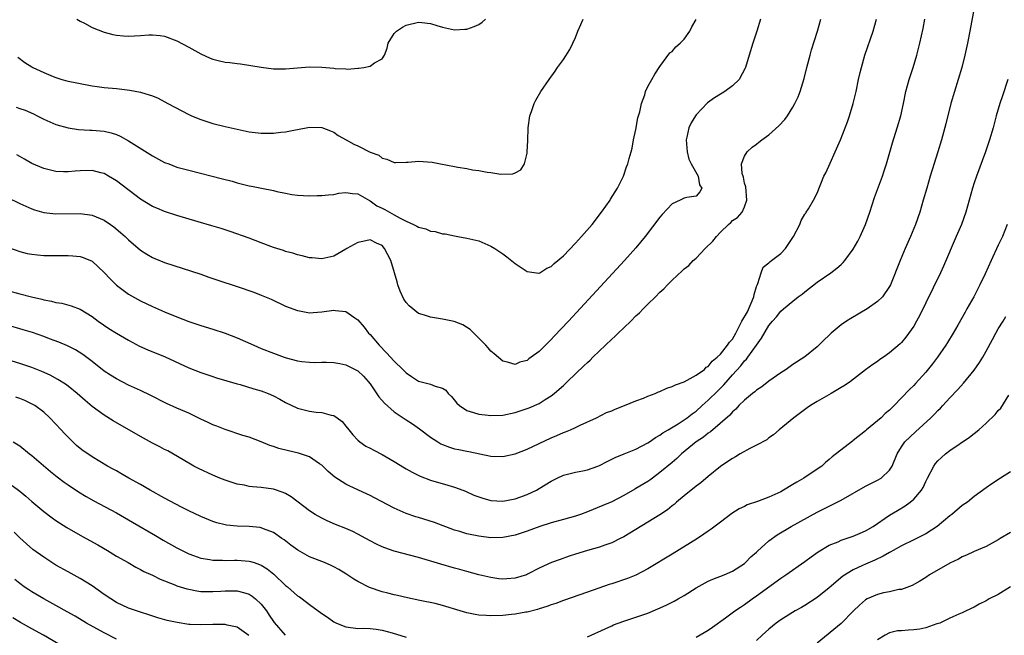
# Model space of a CAD drawing. Units: inches. Extents: x 2589000 to 2592000, y 1536000 to 1539000.
# Drawn here: x 2591031 to 2591194, y 1536597 to 1536699 of the extents above; entities that cross this region are included whole.
import ezdxf

# ---------------------------------------------------------------- set-up
doc = ezdxf.new("R2010")
doc.units = ezdxf.units.IN
doc.header["$MEASUREMENT"] = 0
doc.layers.add('LD25891536_2ft', color=122, linetype='Continuous')

msp = doc.modelspace()

# ---------------------------------------------------------------- linework, layer by layer
at = {"layer": 'LD25891536_2ft'}
for points, elevation in [([(2591189.37, 1536703), (2591188.29, 1536697), (2591187.91, 1536695), (2591187.49, 1536693), (2591186.95, 1536691), (2591185.73, 1536687), (2591185.16, 1536685), (2591184.34, 1536681.66), (2591183.6, 1536679), (2591183, 1536677), (2591181.74, 1536673), (2591181.15, 1536671), (2591180.59, 1536669), (2591180, 1536667), (2591179.31, 1536665), (2591178.47, 1536663), (2591177.58, 1536661), (2591176.74, 1536659), (2591175.15, 1536655), (2591175, 1536654.72), (2591173.81, 1536653), (2591173, 1536652.23), (2591171.27, 1536651), (2591168.57, 1536649.43), (2591167.9, 1536649), (2591167, 1536648.38), (2591165.36, 1536647), (2591165, 1536646.67), (2591164.14, 1536645.86), (2591163.31, 1536645), (2591163, 1536644.71), (2591161, 1536643.08), (2591159, 1536641.78), (2591157.87, 1536641), (2591157, 1536640.44), (2591155, 1536639.02), (2591153.87, 1536638.13), (2591153, 1536637.57), (2591152.7, 1536637.3), (2591152.29, 1536637), (2591151, 1536635.92), (2591150.06, 1536635), (2591149.57, 1536634.43), (2591149, 1536633.96), (2591148.57, 1536633.43), (2591145.34, 1536630.66), (2591145, 1536630.45), (2591144.21, 1536629.79), (2591143, 1536629), (2591140.57, 1536627), (2591139.78, 1536626.22), (2591139, 1536625.6), (2591137, 1536623.9), (2591135.75, 1536623), (2591135.33, 1536622.67), (2591135, 1536622.44), (2591133, 1536621.26), (2591132.83, 1536621.17), (2591131, 1536620.13), (2591129, 1536619.07), (2591127.56, 1536618.44), (2591125, 1536617.42), (2591123.85, 1536617), (2591123, 1536616.71), (2591121, 1536616.14), (2591119, 1536615.59), (2591117.11, 1536615), (2591115, 1536614.23), (2591113, 1536613.55), (2591111, 1536613.15), (2591109, 1536613.13), (2591107, 1536613.38), (2591105, 1536613.8), (2591103.84, 1536614.16), (2591103, 1536614.4), (2591099.66, 1536615.66), (2591097, 1536616.48), (2591096.59, 1536616.59), (2591095, 1536617.13), (2591093, 1536618.02), (2591089.74, 1536619.74), (2591089, 1536620.11), (2591088.4, 1536620.4), (2591085.67, 1536621.67), (2591085, 1536622), (2591083.17, 1536623.17), (2591082.07, 1536624.07), (2591081, 1536625.13), (2591080.62, 1536625.38), (2591079, 1536626.51), (2591077.14, 1536627.14), (2591075.51, 1536627.51), (2591073.91, 1536627.91), (2591073, 1536628.24), (2591072.4, 1536628.4), (2591071, 1536628.99), (2591069, 1536629.75), (2591067.94, 1536630.06), (2591065, 1536631.03), (2591063.62, 1536631.62), (2591063, 1536631.84), (2591062.22, 1536632.22), (2591061, 1536632.78), (2591060.56, 1536633), (2591059, 1536633.73), (2591057, 1536634.59), (2591055.33, 1536635.33), (2591052.69, 1536636.69), (2591051, 1536637.49), (2591049, 1536638.41), (2591047, 1536639.44), (2591046.05, 1536640.05), (2591045, 1536640.73), (2591043, 1536642.28), (2591041.45, 1536643.45), (2591040.22, 1536644.22), (2591038.89, 1536644.89), (2591037.49, 1536645.49), (2591035.93, 1536646.07), (2591035, 1536646.44), (2591033.11, 1536647.11), (2591031.57, 1536647.57), (2591029, 1536648.3)], 7510), ([(2591029, 1536669.47), (2591031, 1536668.46), (2591032, 1536668), (2591033, 1536667.58), (2591033.43, 1536667.43), (2591035, 1536666.98), (2591037, 1536666.74), (2591041, 1536666.79), (2591043, 1536666.52), (2591045, 1536665.7), (2591046.03, 1536665), (2591046.6, 1536664.6), (2591047.68, 1536663.68), (2591048.44, 1536663), (2591049, 1536662.43), (2591051, 1536660.73), (2591052.06, 1536660.06), (2591053, 1536659.52), (2591053.36, 1536659.36), (2591055, 1536658.71), (2591061, 1536656.76), (2591062.29, 1536656.29), (2591063, 1536656.07), (2591063.78, 1536655.78), (2591067, 1536654.73), (2591069.77, 1536653.77), (2591071, 1536653.29), (2591072.61, 1536652.61), (2591075, 1536651.48), (2591077, 1536650.72), (2591077.32, 1536650.68), (2591079, 1536650.36), (2591079.56, 1536650.44), (2591081, 1536650.51), (2591083, 1536650.79), (2591083.26, 1536650.74), (2591085, 1536650.56), (2591086.48, 1536649.52), (2591087, 1536649.18), (2591088, 1536648), (2591088.77, 1536647), (2591089, 1536646.76), (2591090.49, 1536645), (2591091.75, 1536643.75), (2591093, 1536642.38), (2591094.45, 1536641), (2591095, 1536640.42), (2591095.84, 1536639.84), (2591097, 1536639.07), (2591099, 1536638.55), (2591099.78, 1536638.22), (2591101, 1536637.89), (2591101.54, 1536637.54), (2591101.94, 1536637), (2591102.49, 1536636.49), (2591103.39, 1536635.39), (2591103.79, 1536635), (2591105, 1536634.17), (2591106.12, 1536633.88), (2591107, 1536633.56), (2591108.57, 1536633.43), (2591109, 1536633.37), (2591111, 1536633.43), (2591113, 1536633.84), (2591115, 1536634.5), (2591115.36, 1536634.64), (2591117, 1536635.36), (2591118.01, 1536636.01), (2591119, 1536636.61), (2591119.5, 1536637), (2591120.3, 1536637.7), (2591121, 1536638.34), (2591121.35, 1536638.65), (2591121.7, 1536639), (2591124.41, 1536641.59), (2591125, 1536642.15), (2591125.46, 1536642.54), (2591125.9, 1536643), (2591129, 1536645.98), (2591129.55, 1536646.45), (2591130.09, 1536647), (2591131, 1536647.9), (2591132.16, 1536649), (2591133, 1536649.84), (2591133.63, 1536650.37), (2591134.21, 1536651), (2591135, 1536651.81), (2591136.24, 1536653), (2591137, 1536653.78), (2591137.66, 1536654.34), (2591138.25, 1536655), (2591139, 1536655.77), (2591140.67, 1536657.33), (2591141, 1536657.65), (2591141.8, 1536658.2), (2591142.51, 1536659), (2591143, 1536659.42), (2591144.49, 1536661), (2591145.76, 1536662.24), (2591146.35, 1536663), (2591147, 1536663.71), (2591148.36, 1536665), (2591148.71, 1536665.29), (2591149, 1536665.65), (2591149.83, 1536666.17), (2591150.6, 1536667), (2591151, 1536667.9), (2591151.36, 1536669), (2591151.2, 1536671.2), (2591151, 1536671.85), (2591150.8, 1536672.8), (2591150.59, 1536673.41), (2591150.47, 1536675), (2591151, 1536676.29), (2591151.43, 1536677), (2591152.24, 1536677.76), (2591153, 1536678.3), (2591153.37, 1536678.63), (2591153.84, 1536679), (2591155, 1536679.84), (2591156.7, 1536681.3), (2591157.65, 1536682.35), (2591158.12, 1536683), (2591159, 1536684.4), (2591159.33, 1536685), (2591159.86, 1536686.14), (2591160.19, 1536687), (2591160.85, 1536689.15), (2591161.31, 1536691), (2591161.84, 1536693), (2591162.1, 1536693.9), (2591163.08, 1536697), (2591163.65, 1536699)], 7516), ([(2591029, 1536654.08), (2591031, 1536653.52), (2591032.98, 1536653.02), (2591034.64, 1536652.64), (2591035, 1536652.52), (2591036.28, 1536652.28), (2591037, 1536652.05), (2591037.95, 1536651.95), (2591039.53, 1536651.53), (2591041, 1536650.96), (2591043, 1536649.74), (2591043.98, 1536649), (2591045.78, 1536647.78), (2591047, 1536647.02), (2591049, 1536645.82), (2591050.85, 1536644.85), (2591052.22, 1536644.22), (2591055.08, 1536643.08), (2591059, 1536641.28), (2591061, 1536640.49), (2591062.12, 1536640.12), (2591063, 1536639.8), (2591063.6, 1536639.6), (2591067, 1536638.61), (2591067.52, 1536638.48), (2591069.78, 1536637.78), (2591071, 1536637.45), (2591072.16, 1536637), (2591073, 1536636.63), (2591074.06, 1536636.06), (2591075, 1536635.52), (2591077, 1536634.56), (2591079, 1536634.07), (2591080.08, 1536633.92), (2591081, 1536633.86), (2591082.58, 1536633.42), (2591083, 1536633.37), (2591083.54, 1536633), (2591084.39, 1536632.39), (2591085, 1536631.62), (2591085.47, 1536631), (2591086.17, 1536630.17), (2591087, 1536629.26), (2591087.32, 1536629), (2591088.31, 1536628.31), (2591089, 1536627.97), (2591089.6, 1536627.6), (2591091, 1536626.92), (2591093, 1536625.73), (2591094.68, 1536624.68), (2591095, 1536624.51), (2591095.96, 1536623.96), (2591097.32, 1536623.32), (2591099, 1536622.68), (2591101.85, 1536621.85), (2591103, 1536621.5), (2591104.35, 1536621), (2591104.81, 1536620.81), (2591106.2, 1536620.2), (2591107, 1536619.88), (2591107.66, 1536619.66), (2591109, 1536619.28), (2591111, 1536619.19), (2591113, 1536619.57), (2591115, 1536620.27), (2591116.53, 1536621), (2591117, 1536621.27), (2591119, 1536622.51), (2591119.98, 1536623), (2591121, 1536623.46), (2591123, 1536623.97), (2591124.21, 1536624.21), (2591125, 1536624.38), (2591126.73, 1536625), (2591127, 1536625.1), (2591128.24, 1536625.76), (2591129.59, 1536626.41), (2591131.06, 1536627), (2591133, 1536627.81), (2591135, 1536628.83), (2591135.26, 1536629), (2591136.27, 1536629.73), (2591137, 1536630.1), (2591137.49, 1536630.51), (2591138.36, 1536631), (2591139.99, 1536631.99), (2591141, 1536632.66), (2591141.49, 1536633), (2591142.34, 1536633.66), (2591143, 1536634.09), (2591144, 1536635), (2591145, 1536635.88), (2591146.56, 1536637.44), (2591147.58, 1536638.42), (2591149, 1536640.09), (2591150.4, 1536641.6), (2591151, 1536642.4), (2591151.31, 1536642.69), (2591151.56, 1536643), (2591152.99, 1536645), (2591153.81, 1536646.19), (2591155, 1536648.26), (2591155.63, 1536649), (2591156.29, 1536649.71), (2591157, 1536650.63), (2591157.42, 1536651), (2591159, 1536652.31), (2591159.88, 1536653), (2591160.54, 1536653.46), (2591161, 1536653.86), (2591163, 1536655.45), (2591165.29, 1536657), (2591166.27, 1536657.73), (2591167, 1536658.34), (2591167.33, 1536658.67), (2591167.59, 1536659), (2591169, 1536660.88), (2591169.75, 1536662.25), (2591170.14, 1536663), (2591171.03, 1536665), (2591171.73, 1536667), (2591172.53, 1536669.47), (2591173.82, 1536673), (2591174.13, 1536673.87), (2591174.49, 1536675), (2591175.5, 1536678.5), (2591176.28, 1536681), (2591176.85, 1536683), (2591177.29, 1536685), (2591177.69, 1536687), (2591178.23, 1536689), (2591178.89, 1536691), (2591179.51, 1536693), (2591180.01, 1536695), (2591180.55, 1536697.45), (2591180.87, 1536699)], 7512), ([(2591029.15, 1536661.15), (2591031, 1536660.51), (2591032.21, 1536660.21), (2591033, 1536660.07), (2591033.95, 1536659.95), (2591035, 1536659.87), (2591035.84, 1536659.84), (2591037, 1536659.83), (2591039, 1536659.84), (2591039.8, 1536659.8), (2591041, 1536659.69), (2591041.53, 1536659.53), (2591043, 1536658.92), (2591045, 1536657.06), (2591045.98, 1536655.98), (2591047, 1536654.95), (2591049, 1536653.43), (2591051, 1536652.34), (2591053, 1536651.4), (2591055, 1536650.52), (2591057, 1536649.69), (2591059, 1536648.91), (2591061, 1536648.25), (2591063, 1536647.68), (2591065, 1536647.02), (2591067, 1536646.21), (2591069.75, 1536645), (2591071, 1536644.47), (2591073, 1536643.66), (2591074.79, 1536643), (2591075.11, 1536642.89), (2591077, 1536642.39), (2591077.71, 1536642.29), (2591079, 1536642.19), (2591079.84, 1536642.16), (2591081, 1536642.2), (2591081.8, 1536642.2), (2591083, 1536642.14), (2591084.02, 1536641.98), (2591085, 1536641.74), (2591087, 1536640.76), (2591087.9, 1536639.9), (2591088.71, 1536639), (2591089, 1536638.63), (2591090.44, 1536636.44), (2591091.38, 1536635.38), (2591093, 1536633.95), (2591094.48, 1536633), (2591095, 1536632.63), (2591096.01, 1536632.01), (2591097.18, 1536631.18), (2591099, 1536629.79), (2591100.2, 1536629), (2591100.7, 1536628.7), (2591101, 1536628.57), (2591102.13, 1536628.13), (2591103, 1536627.87), (2591103.71, 1536627.71), (2591105, 1536627.44), (2591105.38, 1536627.38), (2591109, 1536626.64), (2591111, 1536626.59), (2591113, 1536627.04), (2591115, 1536627.79), (2591117, 1536628.72), (2591119, 1536629.67), (2591119.94, 1536630.06), (2591121, 1536630.55), (2591121.35, 1536630.65), (2591122.16, 1536631), (2591123, 1536631.39), (2591123.76, 1536631.76), (2591126.47, 1536633), (2591128.16, 1536633.84), (2591129, 1536634.16), (2591129.57, 1536634.43), (2591131.14, 1536635), (2591133, 1536635.8), (2591134.25, 1536636.25), (2591135, 1536636.57), (2591136.19, 1536637), (2591136.73, 1536637.27), (2591137, 1536637.35), (2591138.11, 1536637.89), (2591139, 1536638.14), (2591139.56, 1536638.44), (2591141, 1536638.92), (2591143, 1536640.05), (2591144.35, 1536641), (2591144.65, 1536641.35), (2591145, 1536641.49), (2591145.62, 1536642.38), (2591146.45, 1536643), (2591147, 1536643.5), (2591148.19, 1536645), (2591148.5, 1536645.5), (2591149, 1536646.02), (2591149.56, 1536647), (2591150.54, 1536649), (2591151.46, 1536650.54), (2591152.56, 1536653), (2591152.6, 1536653.4), (2591153, 1536654.74), (2591153.06, 1536654.94), (2591153.2, 1536655.2), (2591153.73, 1536657), (2591154.09, 1536657.91), (2591155, 1536658.63), (2591155.2, 1536658.8), (2591155.48, 1536659), (2591157, 1536660.16), (2591157.77, 1536661), (2591159.09, 1536663), (2591160.16, 1536665), (2591160.36, 1536665.64), (2591161, 1536666.69), (2591161.12, 1536666.88), (2591161.22, 1536667), (2591161.59, 1536667.59), (2591162.42, 1536669), (2591163, 1536670.15), (2591164.15, 1536673), (2591164.44, 1536673.56), (2591165.15, 1536675.15), (2591166.01, 1536677), (2591166.88, 1536679), (2591167.66, 1536681), (2591168.02, 1536681.98), (2591168.37, 1536683), (2591168.98, 1536685), (2591169.46, 1536687), (2591169.88, 1536689), (2591170.16, 1536690.16), (2591170.34, 1536691), (2591170.92, 1536693), (2591172.28, 1536697), (2591172.86, 1536699)], 7514), ([(2591030.43, 1536684.43), (2591031, 1536684.19), (2591031.89, 1536683.89), (2591033.28, 1536683.28), (2591033.88, 1536683), (2591035, 1536682.43), (2591037, 1536681.52), (2591039, 1536680.97), (2591040.73, 1536680.73), (2591042.62, 1536680.62), (2591043, 1536680.62), (2591045, 1536680.42), (2591046.17, 1536680.17), (2591047, 1536679.88), (2591047.63, 1536679.63), (2591049, 1536678.86), (2591053, 1536676.36), (2591055, 1536675.27), (2591055.67, 1536675), (2591057, 1536674.5), (2591059, 1536673.96), (2591064.56, 1536672.56), (2591066.15, 1536672.15), (2591067, 1536671.9), (2591069, 1536671.41), (2591069.35, 1536671.35), (2591071.01, 1536670.99), (2591073, 1536670.6), (2591073.55, 1536670.45), (2591075, 1536670.15), (2591076.04, 1536669.96), (2591077, 1536669.82), (2591079, 1536669.73), (2591080.23, 1536669.77), (2591081, 1536669.77), (2591082.11, 1536669.89), (2591083, 1536669.97), (2591083.85, 1536670.15), (2591085, 1536670.3), (2591086.09, 1536670.09), (2591087, 1536670.06), (2591088.93, 1536668.93), (2591089, 1536668.92), (2591090.1, 1536668.1), (2591091, 1536667.7), (2591091.47, 1536667.47), (2591093, 1536666.6), (2591093.96, 1536666.04), (2591095, 1536665.54), (2591096.2, 1536665), (2591096.73, 1536664.73), (2591097, 1536664.52), (2591098.24, 1536664.24), (2591099, 1536663.89), (2591099.8, 1536663.8), (2591101, 1536663.46), (2591101.42, 1536663.42), (2591103, 1536663.08), (2591103.54, 1536663), (2591105, 1536662.73), (2591107, 1536662.27), (2591109, 1536661.42), (2591109.67, 1536661), (2591111, 1536660.11), (2591111.63, 1536659.63), (2591113, 1536658.55), (2591115, 1536657.18), (2591116.94, 1536656.94), (2591117, 1536656.94), (2591117.1, 1536657), (2591118.27, 1536657.73), (2591119, 1536658.02), (2591119.49, 1536658.51), (2591121, 1536659.81), (2591123, 1536661.89), (2591124.02, 1536663), (2591125.75, 1536665), (2591127.32, 1536667), (2591128.73, 1536669), (2591128.83, 1536669.17), (2591129.96, 1536671), (2591130.95, 1536673), (2591131.48, 1536674.52), (2591131.68, 1536675), (2591131.92, 1536675.92), (2591132.22, 1536677), (2591132.37, 1536677.63), (2591132.64, 1536679), (2591133, 1536680.71), (2591133.35, 1536682.64), (2591133.64, 1536683.64), (2591133.92, 1536685), (2591134.47, 1536686.47), (2591134.61, 1536687), (2591135, 1536687.85), (2591135.65, 1536689), (2591136.12, 1536689.88), (2591137, 1536691.14), (2591138.61, 1536693.39), (2591139, 1536693.65), (2591139.61, 1536694.39), (2591140.33, 1536695), (2591141, 1536695.64), (2591141.95, 1536697), (2591142.29, 1536697.71), (2591143, 1536698.9)], 7520), ([(2591153.66, 1536699), (2591153.04, 1536697), (2591152.38, 1536695), (2591151.75, 1536693), (2591151.15, 1536691), (2591151.11, 1536690.89), (2591150.13, 1536689), (2591149, 1536687.96), (2591147.73, 1536687), (2591147.28, 1536686.72), (2591147, 1536686.58), (2591146.04, 1536685.96), (2591144.89, 1536685.11), (2591143, 1536683.14), (2591142.88, 1536683), (2591142.17, 1536681.83), (2591141.79, 1536681), (2591141.46, 1536679.46), (2591141.34, 1536679), (2591141.49, 1536677), (2591141.78, 1536675.78), (2591142.16, 1536675), (2591143.34, 1536673), (2591143.56, 1536671.56), (2591143.91, 1536671), (2591143.59, 1536670.41), (2591143, 1536669.7), (2591141.46, 1536669.46), (2591141, 1536669.33), (2591140.33, 1536669), (2591139, 1536668.41), (2591137.37, 1536666.63), (2591137, 1536666.19), (2591134.54, 1536663), (2591133, 1536661.12), (2591131.12, 1536659), (2591121.85, 1536649), (2591119.5, 1536646.5), (2591119, 1536645.96), (2591117, 1536643.96), (2591115.7, 1536643), (2591115.28, 1536642.72), (2591115, 1536642.45), (2591113.81, 1536642.19), (2591113, 1536641.81), (2591111.78, 1536642.22), (2591111, 1536642.37), (2591109.55, 1536643.55), (2591109, 1536644.04), (2591108.57, 1536644.57), (2591108.17, 1536645), (2591107, 1536646.19), (2591105.58, 1536647.58), (2591104.35, 1536648.35), (2591102.91, 1536648.91), (2591101, 1536649.33), (2591099, 1536649.63), (2591098.02, 1536649.98), (2591097, 1536650.27), (2591095.5, 1536651.5), (2591095, 1536652.07), (2591094.6, 1536652.6), (2591093.97, 1536653.97), (2591093.62, 1536655), (2591093.5, 1536655.5), (2591093.07, 1536657), (2591092.44, 1536659), (2591091.4, 1536661), (2591091, 1536661.48), (2591090.09, 1536661.91), (2591089, 1536662.47), (2591087.83, 1536662.17), (2591087, 1536662), (2591085.15, 1536661), (2591085, 1536660.9), (2591083, 1536659.74), (2591081, 1536659.29), (2591079.44, 1536659.44), (2591079, 1536659.46), (2591077.79, 1536659.79), (2591077, 1536659.94), (2591076.22, 1536660.22), (2591075, 1536660.52), (2591074.66, 1536660.66), (2591073, 1536661.18), (2591071, 1536661.97), (2591069, 1536662.72), (2591065.83, 1536663.83), (2591064.33, 1536664.33), (2591062.79, 1536664.79), (2591060.57, 1536665.43), (2591057, 1536666.5), (2591055, 1536667.14), (2591053.68, 1536667.68), (2591053, 1536667.96), (2591051, 1536669.16), (2591047, 1536672.2), (2591045.71, 1536673), (2591045, 1536673.41), (2591044.46, 1536673.54), (2591043, 1536673.93), (2591041, 1536673.89), (2591040.18, 1536673.82), (2591039, 1536673.69), (2591038.27, 1536673.73), (2591037, 1536673.75), (2591035, 1536674.23), (2591033, 1536675.1), (2591031.78, 1536675.78), (2591031, 1536676.26), (2591030.52, 1536676.52)], 7518), ([(2591030.7, 1536692.7), (2591031.83, 1536691.83), (2591033, 1536691.09), (2591033.16, 1536691), (2591035, 1536690.14), (2591036.53, 1536689.47), (2591037, 1536689.3), (2591037.95, 1536689), (2591038.78, 1536688.78), (2591039, 1536688.7), (2591040.44, 1536688.44), (2591041, 1536688.3), (2591043, 1536687.96), (2591043.83, 1536687.83), (2591045, 1536687.68), (2591047, 1536687.48), (2591047.45, 1536687.45), (2591049.25, 1536687.25), (2591051, 1536686.91), (2591051.15, 1536686.85), (2591053, 1536686.27), (2591053.9, 1536685.9), (2591055.53, 1536685), (2591059, 1536683.2), (2591059.46, 1536683), (2591061, 1536682.37), (2591063, 1536681.72), (2591065, 1536681.2), (2591067, 1536680.74), (2591069, 1536680.35), (2591071, 1536680.11), (2591073, 1536680.1), (2591074.25, 1536680.25), (2591075, 1536680.32), (2591076.65, 1536680.65), (2591077, 1536680.7), (2591079, 1536681.07), (2591081, 1536681.05), (2591082.48, 1536680.48), (2591083, 1536680.26), (2591083.74, 1536679.74), (2591085.02, 1536679), (2591086.31, 1536678.31), (2591087, 1536677.98), (2591089, 1536676.95), (2591090.44, 1536676.44), (2591091, 1536675.94), (2591091.8, 1536675.8), (2591093, 1536675.24), (2591093.24, 1536675.24), (2591095, 1536675.31), (2591095.3, 1536675.3), (2591097, 1536675.45), (2591099.3, 1536675.31), (2591100.69, 1536675), (2591103, 1536674.57), (2591103.55, 1536674.45), (2591105, 1536674.25), (2591105.97, 1536674.03), (2591107, 1536673.94), (2591108.38, 1536673.62), (2591109, 1536673.58), (2591110.67, 1536673.33), (2591112.63, 1536673.37), (2591113, 1536673.54), (2591113.98, 1536674.02), (2591114.56, 1536675), (2591115, 1536676.8), (2591115.03, 1536677), (2591115.13, 1536678.87), (2591115.19, 1536681), (2591115.45, 1536683), (2591115.71, 1536683.71), (2591116.15, 1536685), (2591116.45, 1536685.55), (2591117.29, 1536687), (2591118.64, 1536689), (2591119.63, 1536690.37), (2591120.06, 1536691), (2591121, 1536692.3), (2591122.07, 1536693.93), (2591122.59, 1536695), (2591123, 1536695.93), (2591123.38, 1536697), (2591123.9, 1536698.1), (2591124.26, 1536699)], 7522), ([(2591040.45, 1536699), (2591041, 1536698.65), (2591041.71, 1536698.29), (2591043, 1536697.6), (2591045, 1536696.82), (2591046.44, 1536696.44), (2591047, 1536696.32), (2591048.21, 1536696.21), (2591049, 1536696.16), (2591051, 1536696.28), (2591052.39, 1536696.39), (2591053, 1536696.41), (2591054.27, 1536696.27), (2591055, 1536696.16), (2591057, 1536695.41), (2591059, 1536694.35), (2591061, 1536693.23), (2591062.54, 1536692.54), (2591063, 1536692.35), (2591064.1, 1536692.1), (2591065, 1536691.87), (2591065.79, 1536691.79), (2591067, 1536691.61), (2591067.56, 1536691.56), (2591071, 1536691.01), (2591073, 1536690.77), (2591075, 1536690.74), (2591079, 1536691.09), (2591081, 1536691.03), (2591083, 1536690.84), (2591083.2, 1536690.8), (2591085, 1536690.74), (2591085.29, 1536690.71), (2591087, 1536690.85), (2591087.15, 1536690.85), (2591087.96, 1536691), (2591089, 1536691.22), (2591089.74, 1536691.74), (2591091, 1536692.42), (2591091.37, 1536693), (2591091.85, 1536694.15), (2591092.01, 1536695), (2591093, 1536696.58), (2591093.37, 1536697), (2591094.36, 1536697.64), (2591095, 1536697.96), (2591097, 1536698.47), (2591097.6, 1536698.4), (2591099, 1536698.28), (2591100.05, 1536697.95), (2591101, 1536697.66), (2591103, 1536697.19), (2591104.69, 1536697.31), (2591105, 1536697.32), (2591106.22, 1536697.78), (2591107, 1536698.12), (2591107.54, 1536698.46), (2591108.1, 1536699)], 7524), ([(2591194.57, 1536689), (2591193.7, 1536686.3), (2591193.25, 1536685), (2591192.67, 1536683), (2591192.14, 1536681), (2591191.55, 1536679), (2591190.86, 1536677), (2591189.37, 1536673), (2591189, 1536671.89), (2591188.72, 1536671), (2591188.19, 1536669), (2591187.62, 1536667), (2591186.9, 1536665), (2591186.05, 1536663), (2591183.93, 1536658.07), (2591183.43, 1536657), (2591181, 1536652.03), (2591180.02, 1536649.98), (2591179.45, 1536649), (2591179, 1536648.18), (2591177.69, 1536646.31), (2591177, 1536645.47), (2591176.77, 1536645.23), (2591175, 1536643.74), (2591173.98, 1536643), (2591173.39, 1536642.61), (2591173, 1536642.33), (2591172.21, 1536641.79), (2591171, 1536640.9), (2591168.53, 1536639), (2591167.63, 1536638.37), (2591167, 1536637.98), (2591165.34, 1536637), (2591163, 1536635.68), (2591161.9, 1536635), (2591161.37, 1536634.63), (2591159.17, 1536633), (2591156.71, 1536631), (2591155.81, 1536630.19), (2591155, 1536629.64), (2591154.66, 1536629.34), (2591153, 1536628.43), (2591151.9, 1536627.9), (2591150.27, 1536627), (2591149.49, 1536626.51), (2591149, 1536626.27), (2591148.25, 1536625.75), (2591147, 1536624.94), (2591145, 1536623.29), (2591143.77, 1536622.23), (2591143, 1536621.65), (2591141, 1536620.04), (2591139.75, 1536619), (2591139.35, 1536618.65), (2591139, 1536618.39), (2591138.24, 1536617.76), (2591137, 1536616.94), (2591135, 1536615.69), (2591133, 1536614.48), (2591131, 1536613.29), (2591130.42, 1536613), (2591129, 1536612.26), (2591127.89, 1536611.89), (2591127, 1536611.54), (2591125, 1536611), (2591123, 1536610.4), (2591121.95, 1536610.05), (2591120.47, 1536609.53), (2591119.02, 1536609), (2591117, 1536608.09), (2591115.08, 1536607.08), (2591114.89, 1536607), (2591113, 1536606.41), (2591111.66, 1536606.34), (2591111, 1536606.28), (2591110.33, 1536606.33), (2591109, 1536606.52), (2591107, 1536606.97), (2591105, 1536607.53), (2591103.88, 1536607.88), (2591103, 1536608.1), (2591100.73, 1536608.73), (2591097, 1536609.85), (2591093, 1536610.91), (2591091.44, 1536611.44), (2591091, 1536611.62), (2591090.07, 1536612.07), (2591089, 1536612.62), (2591088.33, 1536613), (2591087, 1536613.72), (2591086.14, 1536614.14), (2591085, 1536614.65), (2591083.3, 1536615.3), (2591081.9, 1536615.9), (2591081, 1536616.34), (2591079.9, 1536617), (2591079, 1536617.59), (2591075.92, 1536619.92), (2591075, 1536620.43), (2591074.62, 1536620.62), (2591073, 1536621.15), (2591071, 1536621.42), (2591069.55, 1536621.55), (2591069, 1536621.62), (2591068.19, 1536621.81), (2591067, 1536622.02), (2591065, 1536622.65), (2591064.12, 1536623), (2591063, 1536623.47), (2591060.61, 1536624.61), (2591059.84, 1536625), (2591059, 1536625.46), (2591055.5, 1536627.5), (2591055, 1536627.75), (2591054.19, 1536628.19), (2591053, 1536628.77), (2591051, 1536629.88), (2591046.49, 1536632.49), (2591045, 1536633.43), (2591043, 1536634.88), (2591041.83, 1536635.83), (2591040.52, 1536637), (2591039, 1536638.23), (2591038.56, 1536638.56), (2591037.34, 1536639.34), (2591036.02, 1536640.02), (2591034.64, 1536640.64), (2591033, 1536641.3), (2591031, 1536641.97), (2591027, 1536643.2)], 7508), ([(2591194.5, 1536665), (2591193.68, 1536663), (2591193, 1536661.55), (2591191.84, 1536659), (2591190.82, 1536656.82), (2591189.94, 1536655), (2591188.93, 1536653), (2591187.82, 1536651), (2591187.52, 1536650.48), (2591186.3, 1536648.3), (2591185.55, 1536647), (2591184.57, 1536645.43), (2591184.32, 1536645), (2591182.93, 1536643), (2591182.1, 1536641.9), (2591181, 1536640.55), (2591179.32, 1536638.68), (2591179, 1536638.34), (2591178.32, 1536637.68), (2591177, 1536636.3), (2591175.74, 1536635), (2591175, 1536634.27), (2591174.29, 1536633.71), (2591173.59, 1536633), (2591173, 1536632.5), (2591171.18, 1536631), (2591171, 1536630.83), (2591169, 1536629.21), (2591168.87, 1536629.13), (2591165.49, 1536626.51), (2591165, 1536626.06), (2591164.42, 1536625.58), (2591163.77, 1536625), (2591163, 1536624.46), (2591160.83, 1536623), (2591159.66, 1536622.34), (2591159, 1536621.92), (2591157.47, 1536621), (2591157, 1536620.74), (2591155, 1536619.84), (2591153.13, 1536619.13), (2591151.45, 1536618.55), (2591151, 1536618.3), (2591150.11, 1536617.89), (2591148.88, 1536617.12), (2591147, 1536615.73), (2591145.46, 1536614.54), (2591145, 1536614.23), (2591144.28, 1536613.72), (2591143.23, 1536613), (2591139, 1536610.4), (2591135, 1536608), (2591133, 1536606.93), (2591131.64, 1536606.36), (2591129, 1536605.5), (2591128.6, 1536605.4), (2591125, 1536604.1), (2591121, 1536602.73), (2591119.74, 1536602.26), (2591119, 1536602.01), (2591118.27, 1536601.73), (2591117, 1536601.35), (2591116.74, 1536601.26), (2591115, 1536600.83), (2591114.8, 1536600.8), (2591113, 1536600.46), (2591112.42, 1536600.42), (2591111, 1536600.26), (2591109, 1536600.21), (2591108.24, 1536600.24), (2591107, 1536600.33), (2591106.42, 1536600.42), (2591105, 1536600.69), (2591103.93, 1536601), (2591101, 1536601.9), (2591099.78, 1536602.22), (2591097.24, 1536602.76), (2591095.18, 1536603.18), (2591093.57, 1536603.57), (2591093, 1536603.67), (2591091.97, 1536603.97), (2591091, 1536604.18), (2591088.9, 1536604.9), (2591087, 1536605.89), (2591086.29, 1536606.29), (2591085, 1536607.16), (2591083.86, 1536607.86), (2591083, 1536608.33), (2591082.55, 1536608.55), (2591081.48, 1536609), (2591079, 1536609.98), (2591077.05, 1536611.05), (2591075.89, 1536611.89), (2591074.76, 1536612.76), (2591074.39, 1536613), (2591073, 1536613.99), (2591071.38, 1536614.62), (2591071, 1536614.79), (2591070.82, 1536614.82), (2591069, 1536614.98), (2591067, 1536615.03), (2591065.22, 1536615.22), (2591065, 1536615.26), (2591063.62, 1536615.62), (2591063, 1536615.81), (2591061, 1536616.62), (2591059, 1536617.59), (2591057.79, 1536618.21), (2591055, 1536619.69), (2591052.62, 1536621), (2591051, 1536621.92), (2591049.05, 1536623), (2591047.77, 1536623.77), (2591047, 1536624.19), (2591046.49, 1536624.49), (2591045.53, 1536625), (2591043, 1536626.5), (2591042.26, 1536627), (2591041.53, 1536627.53), (2591041, 1536627.92), (2591040.42, 1536628.42), (2591039.8, 1536629), (2591039, 1536629.78), (2591038.4, 1536630.4), (2591037.87, 1536631), (2591036, 1536633), (2591035, 1536633.9), (2591033.48, 1536635), (2591033.19, 1536635.19), (2591031.83, 1536635.83), (2591031, 1536636.16), (2591030.38, 1536636.38)], 7506), ([(2591125, 1536596.74), (2591127.94, 1536598.05), (2591129, 1536598.56), (2591129.31, 1536598.69), (2591131, 1536599.33), (2591133, 1536599.96), (2591135, 1536600.65), (2591136.66, 1536601.34), (2591138.03, 1536601.97), (2591139.36, 1536602.64), (2591139.99, 1536603), (2591141, 1536603.58), (2591143, 1536604.82), (2591145, 1536605.94), (2591145.72, 1536606.28), (2591147.61, 1536607), (2591149, 1536607.6), (2591151, 1536608.86), (2591151.16, 1536609), (2591152.06, 1536609.94), (2591153, 1536610.75), (2591153.12, 1536610.88), (2591155, 1536612.6), (2591156.38, 1536613.62), (2591158.7, 1536615), (2591163, 1536617.38), (2591164.1, 1536617.9), (2591165, 1536618.38), (2591165.44, 1536618.56), (2591167, 1536619.37), (2591171, 1536621.65), (2591173, 1536622.64), (2591173.62, 1536623), (2591175, 1536624.34), (2591175.42, 1536625), (2591176.25, 1536627), (2591177, 1536628.17), (2591177.56, 1536629), (2591179.32, 1536630.68), (2591181.85, 1536633), (2591182.44, 1536633.56), (2591183, 1536634.17), (2591183.42, 1536634.58), (2591183.82, 1536635), (2591185, 1536636.28), (2591186.33, 1536637.67), (2591187.27, 1536638.73), (2591189, 1536640.85), (2591189.89, 1536642.11), (2591190.42, 1536643), (2591191, 1536644.01), (2591192.04, 1536645.96), (2591192.58, 1536647), (2591193, 1536647.73), (2591193.79, 1536649), (2591194.27, 1536649.73)], 7504), ([(2591143, 1536596.66), (2591145, 1536597.84), (2591145.69, 1536598.31), (2591147.86, 1536599.86), (2591149.41, 1536601), (2591150.35, 1536601.65), (2591151, 1536602.07), (2591152.26, 1536603), (2591153, 1536603.51), (2591157, 1536606.46), (2591157.85, 1536607), (2591161, 1536609.17), (2591162.03, 1536609.97), (2591163.19, 1536610.81), (2591165, 1536611.88), (2591166.47, 1536612.47), (2591167, 1536612.71), (2591169, 1536613.41), (2591170.13, 1536613.87), (2591171, 1536614.27), (2591172.28, 1536615), (2591175, 1536616.86), (2591176.34, 1536617.66), (2591177.61, 1536618.39), (2591178.43, 1536619), (2591179, 1536619.5), (2591180.27, 1536621), (2591180.56, 1536621.44), (2591181, 1536622.44), (2591181.27, 1536623), (2591182.34, 1536625), (2591182.61, 1536625.39), (2591183, 1536625.84), (2591183.59, 1536626.41), (2591184.27, 1536627), (2591185, 1536627.57), (2591188.23, 1536629.77), (2591189, 1536630.41), (2591189.77, 1536631), (2591191, 1536632.11), (2591192.48, 1536633.52), (2591193, 1536634.17), (2591193.4, 1536634.6), (2591194.75, 1536636.75)], 7502), ([(2591029.91, 1536629), (2591031, 1536628.35), (2591032.64, 1536627), (2591033, 1536626.74), (2591036.09, 1536624.09), (2591037.19, 1536623.19), (2591038.34, 1536622.34), (2591039, 1536621.88), (2591040.74, 1536620.74), (2591041.98, 1536619.98), (2591043.25, 1536619.25), (2591047, 1536617.26), (2591049.68, 1536615.68), (2591053.48, 1536613.48), (2591054.74, 1536612.74), (2591057, 1536611.47), (2591057.9, 1536611), (2591059, 1536610.47), (2591059.79, 1536610.21), (2591061, 1536609.77), (2591062.47, 1536609.53), (2591063, 1536609.42), (2591064.59, 1536609.41), (2591065, 1536609.37), (2591066.57, 1536609.43), (2591067, 1536609.42), (2591069, 1536609.27), (2591069.22, 1536609.22), (2591069.82, 1536609), (2591070.7, 1536608.7), (2591071, 1536608.57), (2591071.97, 1536607.97), (2591073.08, 1536607.08), (2591075, 1536605.24), (2591075.31, 1536605), (2591077, 1536603.52), (2591077.32, 1536603.32), (2591077.76, 1536603), (2591079, 1536602.09), (2591081, 1536600.59), (2591081.96, 1536599.96), (2591083, 1536599.19), (2591083.42, 1536599), (2591085, 1536598.37), (2591087, 1536598.12), (2591087.85, 1536598.15), (2591089, 1536598.08), (2591090.02, 1536597.98), (2591091, 1536597.8), (2591092.64, 1536597.36), (2591095, 1536596.64)], 7504), ([(2591195, 1536624.06), (2591193.35, 1536623), (2591191.96, 1536622.04), (2591191, 1536621.39), (2591189, 1536619.96), (2591187.89, 1536619), (2591187, 1536618.44), (2591185.32, 1536617), (2591185, 1536616.77), (2591182.86, 1536615), (2591181, 1536613.8), (2591180.48, 1536613.52), (2591179, 1536612.79), (2591177, 1536611.78), (2591175.61, 1536611), (2591175.23, 1536610.77), (2591175, 1536610.66), (2591173.95, 1536610.05), (2591172.57, 1536609.43), (2591171, 1536608.76), (2591170.52, 1536608.52), (2591169, 1536607.82), (2591167.25, 1536606.75), (2591165, 1536604.83), (2591163, 1536603.23), (2591161, 1536601.91), (2591160.42, 1536601.58), (2591159.37, 1536601), (2591157, 1536599.56), (2591156.25, 1536599), (2591155, 1536597.98), (2591153.93, 1536597), (2591153, 1536596.11)], 7500), ([(2591029.78, 1536621.77), (2591031, 1536620.86), (2591032.01, 1536620.01), (2591033, 1536619.15), (2591035, 1536617.47), (2591036.4, 1536616.4), (2591037, 1536615.98), (2591037.58, 1536615.58), (2591038.81, 1536614.81), (2591041, 1536613.55), (2591042.03, 1536613), (2591043.93, 1536611.93), (2591045.52, 1536611), (2591047, 1536610.1), (2591048.97, 1536609), (2591050.25, 1536608.25), (2591051, 1536607.89), (2591051.56, 1536607.56), (2591053, 1536606.92), (2591054.28, 1536606.28), (2591056.66, 1536605.34), (2591057, 1536605.19), (2591058.67, 1536604.67), (2591059, 1536604.59), (2591060.34, 1536604.34), (2591061, 1536604.25), (2591063, 1536604.2), (2591064.29, 1536604.29), (2591065, 1536604.32), (2591066.34, 1536604.34), (2591067, 1536604.32), (2591068.06, 1536604.06), (2591069, 1536603.76), (2591069.46, 1536603.46), (2591070.05, 1536603), (2591071, 1536602.13), (2591071.85, 1536601), (2591072.32, 1536600.32), (2591073, 1536599.25), (2591073.11, 1536599.11), (2591074.97, 1536596.97)], 7502), ([(2591068.92, 1536596.92), (2591067, 1536598.32), (2591065.33, 1536598.67), (2591065, 1536598.76), (2591063, 1536598.78), (2591061, 1536598.71), (2591059.21, 1536598.79), (2591059, 1536598.79), (2591057.07, 1536599.07), (2591055.43, 1536599.43), (2591053.88, 1536599.88), (2591052.37, 1536600.37), (2591051, 1536600.78), (2591049, 1536601.46), (2591047, 1536602.42), (2591046.09, 1536603), (2591045, 1536603.75), (2591043, 1536605.15), (2591041, 1536606.37), (2591039, 1536607.46), (2591037, 1536608.61), (2591035, 1536609.89), (2591033.19, 1536611.19), (2591032.1, 1536612.1), (2591031, 1536613.11), (2591030.06, 1536614.06)], 7500), ([(2591195, 1536613.99), (2591193.33, 1536613), (2591193, 1536612.78), (2591191, 1536611.7), (2591189, 1536610.87), (2591187.75, 1536610.25), (2591187, 1536609.97), (2591186.41, 1536609.59), (2591185, 1536608.92), (2591181.63, 1536607), (2591181, 1536606.57), (2591180.04, 1536605.96), (2591178.77, 1536605.23), (2591177, 1536604.58), (2591176.54, 1536604.54), (2591175, 1536604.17), (2591173.99, 1536603.99), (2591173, 1536603.75), (2591171.31, 1536603), (2591171, 1536602.83), (2591170.03, 1536601.97), (2591169.05, 1536601), (2591167, 1536598.91), (2591163, 1536595.65)], 7498), ([(2591047, 1536596.31), (2591045, 1536597.38), (2591042.08, 1536599), (2591040.16, 1536600.16), (2591038.88, 1536600.88), (2591037, 1536601.92), (2591034.99, 1536603), (2591033, 1536604.17), (2591032.5, 1536604.5), (2591031.75, 1536605), (2591031, 1536605.54), (2591030.19, 1536606.19)], 7498), ([(2591195, 1536605.01), (2591193, 1536603.73), (2591191.5, 1536603), (2591191, 1536602.7), (2591189.85, 1536602.15), (2591189, 1536601.66), (2591187.69, 1536601), (2591187, 1536600.69), (2591186.48, 1536600.48), (2591185, 1536599.81), (2591183.31, 1536599), (2591183.09, 1536598.91), (2591182.85, 1536598.85), (2591181, 1536598.22), (2591179.99, 1536598.01), (2591179, 1536597.88), (2591178.16, 1536597.84), (2591177, 1536597.73), (2591176.31, 1536597.69), (2591175, 1536597.37), (2591174.28, 1536597), (2591173, 1536596.23)], 7496), ([(2591037.5, 1536595.5), (2591034.94, 1536597), (2591033, 1536598.06), (2591031.12, 1536599.12), (2591029.88, 1536599.88)], 7496)]:
    msp.add_lwpolyline(points, dxfattribs=dict(at, elevation=elevation))

doc.saveas('drawing.dxf')
